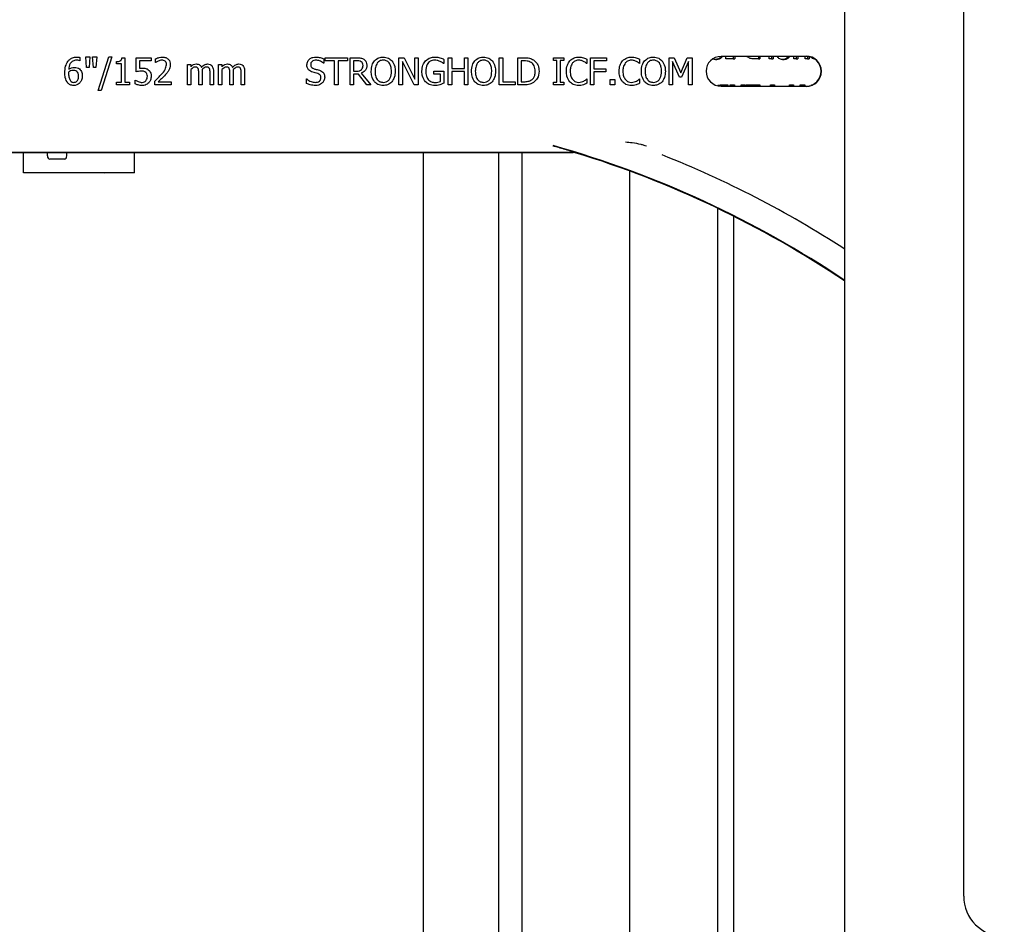
# Model space of a CAD drawing. Units: inches. Extents: x 0 to 176, y 0 to 136.
# Drawn here: x 123 to 127, y 40 to 45 of the extents above; entities that cross this region are included whole.
import ezdxf

# ---------------------------------------------------------------- set-up
doc = ezdxf.new("R2010")
doc.units = ezdxf.units.IN
doc.header["$LTSCALE"] = 16
doc.header["$MEASUREMENT"] = 0

msp = doc.modelspace()

# ---------------------------------------------------------------- linework, layer by layer
at = {"color": 7, "linetype": 'Continuous', "lineweight": 25}
for p, q in [((126.6213, 32.3519), (126.6213, 48.3519)), ((127.1713, 40.5394), (127.1713, 47.9769)), ((123.0865, 44.4159), (123.0865, 44.4002)), ((123.1134, 44.4192), (123.1324, 44.4192)), ((123.1171, 44.3701), (123.1134, 44.4192)), ((123.1324, 44.4192), (123.1287, 44.3701)), ((123.145, 44.4192), (123.164, 44.4192)), ((123.1488, 44.3701), (123.145, 44.4192)), ((123.164, 44.4192), (123.1603, 44.3701)), ((123.1704, 44.2625), (123.2196, 44.4192)), ((123.2337, 44.4192), (123.1844, 44.2625)), ((123.2196, 44.4192), (123.2337, 44.4192)), ((123.281, 44.4144), (123.2938, 44.4144)), ((123.2938, 44.4144), (123.2938, 44.3021)), ((123.346, 44.3496), (123.346, 44.4144)), ((123.346, 44.4144), (123.4156, 44.4144)), ((123.4156, 44.4144), (123.4156, 44.4002)), ((124.2194, 44.4144), (124.3238, 44.4144)), ((124.2194, 44.4002), (124.2194, 44.4144)), ((124.3238, 44.4144), (124.3238, 44.4002)), ((124.3349, 44.2894), (124.3349, 44.4144)), ((124.3349, 44.4144), (124.3669, 44.4144)), ((124.5612, 44.2894), (124.5612, 44.4144)), ((124.5612, 44.4144), (124.5849, 44.4144)), ((124.5849, 44.4144), (124.634, 44.3155)), ((124.634, 44.3155), (124.634, 44.4144)), ((124.634, 44.4144), (124.6498, 44.4144)), ((124.6498, 44.4144), (124.6498, 44.2894)), ((124.789, 44.2894), (124.789, 44.4144)), ((124.789, 44.4144), (124.8049, 44.4144)), ((124.8049, 44.4144), (124.8049, 44.3654)), ((124.8634, 44.3654), (124.8634, 44.4144)), ((124.8634, 44.4144), (124.8792, 44.4144)), ((124.8792, 44.4144), (124.8792, 44.2894)), ((125.0248, 44.2894), (125.0248, 44.4144)), ((125.0248, 44.4144), (125.0406, 44.4144)), ((125.0406, 44.4144), (125.0406, 44.3037)), ((125.1102, 44.2894), (125.1102, 44.4144)), ((125.1102, 44.4144), (125.1386, 44.4144)), ((125.2748, 44.4018), (125.2748, 44.4144)), ((125.2748, 44.4144), (125.3223, 44.4144)), ((125.3223, 44.4144), (125.3223, 44.4018)), ((125.4457, 44.2894), (125.4457, 44.4144)), ((125.4457, 44.4144), (125.52, 44.4144)), ((125.52, 44.4144), (125.52, 44.4002)), ((125.8096, 44.2894), (125.8096, 44.4144)), ((125.8096, 44.4144), (125.8325, 44.4144)), ((125.8325, 44.4144), (125.8635, 44.3451)), ((125.8635, 44.3451), (125.8934, 44.4144)), ((125.8934, 44.4144), (125.9156, 44.4144)), ((125.9156, 44.4144), (125.9156, 44.2894)), ((126.4432, 44.4208), (126.0495, 44.4208)), ((126.0724, 44.4095), (126.0724, 44.4208)), ((126.106, 44.4208), (126.106, 44.4095)), ((126.113, 44.4208), (126.113, 44.4095)), ((126.2223, 44.4208), (126.2223, 44.4095)), ((126.2294, 44.4208), (126.2294, 44.4095)), ((126.2716, 44.4095), (126.2716, 44.4208)), ((126.2827, 44.4208), (126.2827, 44.4095)), ((126.2898, 44.4208), (126.2898, 44.4095)), ((126.3857, 44.4095), (126.3857, 44.4208)), ((126.3969, 44.4208), (126.3969, 44.4095)), ((126.4039, 44.4208), (126.4039, 44.4095)), ((126.4383, 44.4095), (126.4383, 44.4208)), ((126.4495, 44.4205), (126.4495, 44.4095)), ((126.4565, 44.4195), (126.4565, 44.4095)), ((126.464, 44.4168), (126.464, 44.4176)), ((123.0865, 44.4002), (123.0858, 44.4002)), ((123.1287, 44.3701), (123.1171, 44.3701)), ((123.1603, 44.3701), (123.1488, 44.3701)), ((123.2558, 44.3859), (123.2558, 44.397)), ((123.278, 44.3859), (123.2558, 44.3859)), ((123.278, 44.3021), (123.278, 44.3859)), ((123.4156, 44.4002), (123.3618, 44.4002)), ((123.3618, 44.4002), (123.3618, 44.3663)), ((123.4362, 44.3923), (123.4362, 44.41)), ((123.4371, 44.3923), (123.4362, 44.3923)), ((123.5833, 44.2894), (123.5833, 44.3828)), ((123.5833, 44.3828), (123.5992, 44.3828)), ((123.5992, 44.3828), (123.5992, 44.373)), ((123.7273, 44.3828), (123.7431, 44.3828)), ((123.7273, 44.2894), (123.7273, 44.3828)), ((123.7431, 44.3828), (123.7431, 44.373)), ((124.2131, 44.3891), (124.2119, 44.3891)), ((124.2131, 44.4094), (124.2131, 44.3891)), ((124.2637, 44.4002), (124.2194, 44.4002)), ((124.2637, 44.2894), (124.2637, 44.4002)), ((124.3238, 44.4002), (124.2795, 44.4002)), ((124.2795, 44.4002), (124.2795, 44.2894)), ((124.3672, 44.4002), (124.3507, 44.4002)), ((124.3507, 44.4002), (124.3507, 44.3527)), ((124.6309, 44.2894), (124.577, 44.3972)), ((124.577, 44.3972), (124.577, 44.2894)), ((124.7685, 44.3875), (124.767, 44.3875)), ((124.7685, 44.4071), (124.7685, 44.3875)), ((125.1388, 44.4002), (125.1261, 44.4002)), ((125.1261, 44.4002), (125.1261, 44.3037)), ((125.2906, 44.4018), (125.2748, 44.4018)), ((125.2906, 44.3021), (125.2906, 44.4018)), ((125.3223, 44.4018), (125.3064, 44.4018)), ((125.3064, 44.4018), (125.3064, 44.3021)), ((125.4299, 44.3875), (125.4285, 44.3875)), ((125.4299, 44.4072), (125.4299, 44.3875)), ((125.52, 44.4002), (125.4615, 44.4002)), ((125.4615, 44.4002), (125.4615, 44.3638)), ((125.6735, 44.3875), (125.6722, 44.3875)), ((125.6735, 44.4072), (125.6735, 44.3875)), ((125.8575, 44.3242), (125.8254, 44.3972)), ((125.8254, 44.3972), (125.8254, 44.2894)), ((125.8998, 44.3972), (125.8675, 44.3242)), ((125.8998, 44.2894), (125.8998, 44.3972)), ((126.0236, 44.4063), (126.0307, 44.4063)), ((126.106, 44.4095), (126.0724, 44.4095)), ((126.106, 44.4095), (126.113, 44.4095)), ((126.2223, 44.4095), (126.2023, 44.4095)), ((126.2223, 44.4095), (126.2294, 44.4095)), ((126.2827, 44.4095), (126.2716, 44.4095)), ((126.2827, 44.4095), (126.2898, 44.4095)), ((126.3342, 44.4063), (126.3413, 44.4063)), ((126.3969, 44.4095), (126.3857, 44.4095)), ((126.3969, 44.4095), (126.4039, 44.4095)), ((126.4495, 44.4095), (126.4383, 44.4095)), ((126.4495, 44.4095), (126.4565, 44.4095)), ((126.4799, 44.4087), (126.4766, 44.4097)), ((123.5992, 44.3597), (123.5992, 44.2894)), ((123.6356, 44.2894), (123.6356, 44.3443)), ((123.6514, 44.3514), (123.6514, 44.2894)), ((123.6878, 44.2894), (123.6878, 44.3443)), ((123.7036, 44.3512), (123.7036, 44.2894)), ((123.7431, 44.3597), (123.7431, 44.2894)), ((123.7795, 44.2894), (123.7795, 44.3443)), ((123.7954, 44.3514), (123.7954, 44.2894)), ((123.8318, 44.2894), (123.8318, 44.3443)), ((123.8476, 44.3512), (123.8476, 44.2894)), ((124.3507, 44.3527), (124.3654, 44.3527)), ((124.3734, 44.3385), (124.3507, 44.3385)), ((124.3507, 44.3385), (124.3507, 44.2894)), ((124.4128, 44.2894), (124.3734, 44.3385)), ((124.3871, 44.3432), (124.4314, 44.2894)), ((124.7226, 44.3385), (124.7226, 44.3527)), ((124.7226, 44.3527), (124.7685, 44.3527)), ((124.7526, 44.3385), (124.7226, 44.3385)), ((124.7526, 44.3047), (124.7526, 44.3385)), ((124.7685, 44.3527), (124.7685, 44.2972)), ((124.8049, 44.3654), (124.8634, 44.3654)), ((124.8634, 44.3511), (124.8049, 44.3511)), ((124.8049, 44.3511), (124.8049, 44.2894)), ((124.8634, 44.2894), (124.8634, 44.3511)), ((125.4615, 44.3638), (125.5169, 44.3638)), ((125.5169, 44.3496), (125.4615, 44.3496)), ((125.4615, 44.3496), (125.4615, 44.2894)), ((125.5169, 44.3638), (125.5169, 44.3496)), ((125.8675, 44.3242), (125.8575, 44.3242)), ((123.2558, 44.2894), (123.2558, 44.3021)), ((123.2558, 44.3021), (123.278, 44.3021)), ((123.3159, 44.2894), (123.2558, 44.2894)), ((123.2938, 44.3021), (123.3159, 44.3021)), ((123.3159, 44.3021), (123.3159, 44.2894)), ((123.3412, 44.2935), (123.3412, 44.3116)), ((123.3412, 44.3116), (123.3424, 44.3116)), ((123.433, 44.2894), (123.433, 44.3068)), ((123.509, 44.2894), (123.433, 44.2894)), ((123.4486, 44.3037), (123.509, 44.3037)), ((123.509, 44.3037), (123.509, 44.2894)), ((123.5992, 44.2894), (123.5833, 44.2894)), ((123.6514, 44.2894), (123.6356, 44.2894)), ((123.7036, 44.2894), (123.6878, 44.2894)), ((123.7431, 44.2894), (123.7273, 44.2894)), ((123.7954, 44.2894), (123.7795, 44.2894)), ((123.8476, 44.2894), (123.8318, 44.2894)), ((124.134, 44.2959), (124.134, 44.3163)), ((124.134, 44.3163), (124.1351, 44.3163)), ((124.2795, 44.2894), (124.2637, 44.2894)), ((124.3507, 44.2894), (124.3349, 44.2894)), ((124.4314, 44.2894), (124.4128, 44.2894)), ((124.577, 44.2894), (124.5612, 44.2894)), ((124.6498, 44.2894), (124.6309, 44.2894)), ((124.8049, 44.2894), (124.789, 44.2894)), ((124.8792, 44.2894), (124.8634, 44.2894)), ((125.0976, 44.2894), (125.0248, 44.2894)), ((125.0406, 44.3037), (125.0976, 44.3037)), ((125.0976, 44.3037), (125.0976, 44.2894)), ((125.1389, 44.2894), (125.1102, 44.2894)), ((125.1261, 44.3037), (125.1388, 44.3037)), ((125.2748, 44.2894), (125.2748, 44.3021)), ((125.2748, 44.3021), (125.2906, 44.3021)), ((125.3223, 44.2894), (125.2748, 44.2894)), ((125.3064, 44.3021), (125.3223, 44.3021)), ((125.3223, 44.3021), (125.3223, 44.2894)), ((125.4286, 44.3163), (125.4299, 44.3163)), ((125.4299, 44.3163), (125.4299, 44.2968)), ((125.4615, 44.2894), (125.4457, 44.2894)), ((125.5375, 44.3132), (125.558, 44.3132)), ((125.5375, 44.2894), (125.5375, 44.3132)), ((125.558, 44.2894), (125.5375, 44.2894)), ((125.558, 44.3132), (125.558, 44.2894)), ((125.6723, 44.3163), (125.6735, 44.3163)), ((125.6735, 44.3163), (125.6735, 44.2968)), ((125.8254, 44.2894), (125.8096, 44.2894)), ((125.9156, 44.2894), (125.8998, 44.2894)), ((126.0495, 44.283), (126.4432, 44.283)), ((126.0533, 44.2894), (126.0735, 44.2894)), ((126.0735, 44.2894), (126.0735, 44.283)), ((126.0735, 44.2894), (126.0806, 44.2894)), ((126.0806, 44.2894), (126.0806, 44.283)), ((126.0914, 44.2894), (126.1048, 44.2894)), ((126.0914, 44.283), (126.0914, 44.2894)), ((126.1048, 44.2894), (126.107, 44.283)), ((126.1048, 44.2894), (126.1118, 44.2894)), ((126.1118, 44.2894), (126.1141, 44.283)), ((126.1429, 44.283), (126.1429, 44.2894)), ((126.1429, 44.2894), (126.1541, 44.2894)), ((126.1541, 44.2894), (126.1541, 44.283)), ((126.1541, 44.2894), (126.1611, 44.2894)), ((126.1611, 44.2894), (126.1611, 44.283)), ((126.1664, 44.283), (126.1664, 44.2894)), ((126.1664, 44.2894), (126.2223, 44.2894)), ((126.2223, 44.2894), (126.2223, 44.283)), ((126.2223, 44.2894), (126.2294, 44.2894)), ((126.2294, 44.2894), (126.2294, 44.283)), ((126.2783, 44.283), (126.2783, 44.2894)), ((126.2783, 44.2894), (126.2895, 44.2894)), ((126.2895, 44.2894), (126.2895, 44.283)), ((126.2895, 44.2894), (126.2965, 44.2894)), ((126.2965, 44.2894), (126.2965, 44.283)), ((126.3667, 44.283), (126.3667, 44.2894)), ((126.3667, 44.2894), (126.3778, 44.2894)), ((126.3778, 44.2894), (126.3778, 44.283)), ((126.3778, 44.2894), (126.3849, 44.2894)), ((126.3849, 44.2894), (126.3849, 44.283)), ((126.4159, 44.2894), (126.4292, 44.2894)), ((126.4159, 44.283), (126.4159, 44.2894)), ((126.4292, 44.2894), (126.4315, 44.283)), ((126.4292, 44.2894), (126.4363, 44.2894)), ((126.4363, 44.2894), (126.4386, 44.283)), ((126.4674, 44.2874), (126.4674, 44.2894)), ((126.4674, 44.2894), (126.4722, 44.2894)), ((123.1844, 44.2625), (123.1704, 44.2625)), ((121.876, 43.9769), (125.3666, 43.9769)), ((121.8777, 43.9783), (125.3649, 43.9783)), ((122.8258, 43.8832), (122.8258, 43.9769)), ((122.936, 43.9612), (122.936, 43.9769)), ((123.0259, 43.9612), (123.0262, 43.9769)), ((123.3388, 43.8832), (123.3388, 43.9769)), ((124.6745, 36.7269), (124.6745, 43.9769)), ((125.0233, 36.7269), (125.0233, 43.9769)), ((125.1283, 43.9769), (125.1283, 36.7269)), ((125.3649, 43.9783), (125.3666, 43.9783)), ((123.0147, 43.9457), (122.9468, 43.9457)), ((123.3388, 43.8832), (122.8258, 43.8832)), ((125.6284, 36.8137), (125.6284, 43.8902)), ((126.0349, 36.9861), (126.0349, 43.7178)), ((126.1071, 43.6823), (126.1071, 37.0216))]:
    msp.add_line(p, q, dxfattribs=at)
at = {"color": 7, "linetype": 'Continuous', "lineweight": 25, "flags": 128}
msp.add_lwpolyline([(123.2015, 43.8832), (123.2045, 43.8835), (123.2067, 43.8841)], dxfattribs=at)
at = {"color": 7, "linetype": 'Continuous', "lineweight": 25}
for centre, radius, start, end in [((126.0495, 44.3519), 0.0689, 90, 270), ((126.4432, 44.3519), 0.0701, 270, 90), ((126.4432, 44.3519), 0.0689, 270, 90), ((123.9963, 39.4769), 4.708, 56.1125, 74.2512), ((125.3666, 43.9457), 0.0326, 72.9521, 90), ((125.3666, 43.9457), 0.0313, 72.9521, 90), ((123.9963, 39.4769), 4.7054, 56.0913, 72.9521), ((123.9963, 39.4769), 4.8289, 57.0707, 68.3499), ((127.3588, 40.5394), 0.1875, 180, 270)]:
    msp.add_arc(centre, radius, start, end, dxfattribs=at)
for centre, start_param, end_param in [((122.947, 43.9613), 1.596966, 3.159035), ((123.0149, 43.9613), 3.159035, 4.721105)]:
    msp.add_ellipse(centre, major_axis=(0.0004, 0.0156), ratio=0.706891, start_param=start_param, end_param=end_param, dxfattribs=at)
for points, knots in [([(123.0304, 44.3972), (123.0334, 44.4007), (123.0392, 44.4077), (123.0536, 44.4159), (123.0653, 44.417), (123.0724, 44.4176)], [0, 0, 0, 0, 0.280354, 0.560757, 1, 1, 1, 1]), ([(123.0724, 44.4176), (123.0751, 44.4176), (123.0799, 44.4175), (123.0845, 44.4164), (123.0865, 44.4159)], [0, 0, 0, 0, 0.560263, 1, 1, 1, 1]), ([(123.2558, 44.397), (123.2618, 44.3972), (123.2693, 44.3973), (123.2767, 44.4022), (123.28, 44.4071), (123.2806, 44.4115), (123.281, 44.4144)], [0, 0, 0, 0, 0.499323, 0.624531, 0.749834, 1, 1, 1, 1]), ([(123.4362, 44.41), (123.4419, 44.4123), (123.452, 44.4164), (123.4629, 44.4172), (123.4677, 44.4176)], [0, 0, 0, 0, 0.560032, 1, 1, 1, 1]), ([(123.4677, 44.4176), (123.473, 44.4172), (123.4837, 44.4165), (123.4965, 44.4078), (123.5034, 44.3955), (123.5039, 44.3872), (123.5042, 44.383)], [0, 0, 0, 0, 0.280476, 0.559363, 0.779343, 1, 1, 1, 1]), ([(124.1356, 44.3813), (124.1363, 44.3871), (124.1379, 44.3986), (124.1497, 44.4104), (124.1632, 44.4168), (124.1722, 44.4173), (124.1767, 44.4176)], [0, 0, 0, 0, 0.279001, 0.558525, 0.779066, 1, 1, 1, 1]), ([(124.1767, 44.4176), (124.1838, 44.4172), (124.1964, 44.4165), (124.208, 44.4116), (124.2131, 44.4094)], [0, 0, 0, 0, 0.5598526, 1, 1, 1, 1]), ([(124.3669, 44.4144), (124.3731, 44.4145), (124.3842, 44.4147), (124.394, 44.4099), (124.3984, 44.4077)], [0, 0, 0, 0, 0.561409, 1, 1, 1, 1]), ([(124.4481, 44.4005), (124.4546, 44.4061), (124.4663, 44.4161), (124.4816, 44.4171), (124.4884, 44.4176)], [0, 0, 0, 0, 0.558281, 1, 1, 1, 1]), ([(124.4884, 44.4176), (124.497, 44.4168), (124.5124, 44.4153), (124.5237, 44.405), (124.5287, 44.4005)], [0, 0, 0, 0, 0.559643, 1, 1, 1, 1]), ([(124.6837, 44.4003), (124.6909, 44.4059), (124.7038, 44.4161), (124.7201, 44.4171), (124.7273, 44.4176)], [0, 0, 0, 0, 0.558384, 1, 1, 1, 1]), ([(124.7273, 44.4176), (124.7317, 44.4174), (124.7396, 44.4171), (124.7472, 44.4151), (124.7506, 44.4142)], [0, 0, 0, 0, 0.559888, 1, 1, 1, 1]), ([(124.9117, 44.4005), (124.9182, 44.4061), (124.9299, 44.4161), (124.9452, 44.4171), (124.952, 44.4176)], [0, 0, 0, 0, 0.558274, 1, 1, 1, 1]), ([(124.952, 44.4176), (124.9606, 44.4168), (124.976, 44.4153), (124.9873, 44.405), (124.9923, 44.4005)], [0, 0, 0, 0, 0.559631, 1, 1, 1, 1]), ([(125.1386, 44.4144), (125.1473, 44.4144), (125.163, 44.4143), (125.177, 44.4075), (125.1831, 44.4045)], [0, 0, 0, 0, 0.560744, 1, 1, 1, 1]), ([(125.3505, 44.4001), (125.3571, 44.4058), (125.369, 44.416), (125.3844, 44.4171), (125.3912, 44.4176)], [0, 0, 0, 0, 0.558531, 1, 1, 1, 1]), ([(125.3912, 44.4176), (125.3954, 44.4174), (125.4028, 44.4171), (125.41, 44.4152), (125.4132, 44.4144)], [0, 0, 0, 0, 0.559894, 1, 1, 1, 1]), ([(125.4132, 44.4144), (125.4164, 44.4132), (125.4221, 44.4112), (125.4275, 44.4084), (125.4299, 44.4072)], [0, 0, 0, 0, 0.559904, 1, 1, 1, 1]), ([(125.5942, 44.4001), (125.6008, 44.4058), (125.6126, 44.416), (125.6281, 44.4171), (125.6349, 44.4176)], [0, 0, 0, 0, 0.558531, 1, 1, 1, 1]), ([(125.6349, 44.4176), (125.6391, 44.4174), (125.6465, 44.4171), (125.6537, 44.4152), (125.6569, 44.4144)], [0, 0, 0, 0, 0.559908, 1, 1, 1, 1]), ([(125.6569, 44.4144), (125.6601, 44.4132), (125.6658, 44.4112), (125.6712, 44.4084), (125.6735, 44.4072)], [0, 0, 0, 0, 0.559917, 1, 1, 1, 1]), ([(125.6965, 44.4005), (125.703, 44.4061), (125.7147, 44.4161), (125.73, 44.4171), (125.7368, 44.4176)], [0, 0, 0, 0, 0.558274, 1, 1, 1, 1]), ([(125.7368, 44.4176), (125.7454, 44.4168), (125.7608, 44.4153), (125.7721, 44.405), (125.7771, 44.4005)], [0, 0, 0, 0, 0.559631, 1, 1, 1, 1]), ([(126.0493, 44.4208), (126.0456, 44.4164), (126.0382, 44.4075), (126.0285, 44.4067), (126.0236, 44.4063)], [0, 0, 0, 0, 0.499793, 1, 1, 1, 1]), ([(126.0564, 44.4208), (126.0527, 44.4164), (126.0453, 44.4075), (126.0356, 44.4067), (126.0307, 44.4063)], [0, 0, 0, 0, 0.500566, 1, 1, 1, 1]), ([(126.2023, 44.4095), (126.1961, 44.4095), (126.185, 44.4096), (126.1752, 44.4164), (126.1708, 44.4194)], [0, 0, 0, 0, 0.5607417, 1, 1, 1, 1]), ([(126.3342, 44.4063), (126.3281, 44.407), (126.3182, 44.4082), (126.3109, 44.4173), (126.3081, 44.4208)], [0, 0, 0, 0, 0.619514, 1, 1, 1, 1]), ([(126.36, 44.4208), (126.3562, 44.4163), (126.3487, 44.4075), (126.339, 44.4067), (126.3342, 44.4063)], [0, 0, 0, 0, 0.506911, 1, 1, 1, 1]), ([(126.3671, 44.4208), (126.3633, 44.4163), (126.3558, 44.4075), (126.3461, 44.4067), (126.3413, 44.4063)], [0, 0, 0, 0, 0.506901, 1, 1, 1, 1]), ([(126.4766, 44.4097), (126.4742, 44.4109), (126.4699, 44.413), (126.4658, 44.4156), (126.464, 44.4168)], [0, 0, 0, 0, 0.559922, 1, 1, 1, 1]), ([(123.0169, 44.3444), (123.0172, 44.3549), (123.0178, 44.3736), (123.0266, 44.39), (123.0304, 44.3972)], [0, 0, 0, 0, 0.5605444, 1, 1, 1, 1]), ([(123.0704, 44.4033), (123.0646, 44.4026), (123.053, 44.4012), (123.038, 44.3851), (123.0359, 44.3703), (123.0346, 44.3612)], [0, 0, 0, 0, 0.279658, 0.559213, 1, 1, 1, 1]), ([(123.0346, 44.3612), (123.039, 44.3641), (123.0469, 44.3691), (123.0562, 44.3698), (123.0603, 44.3701)], [0, 0, 0, 0, 0.559926, 1, 1, 1, 1]), ([(123.0603, 44.3701), (123.0651, 44.3699), (123.0738, 44.3696), (123.081, 44.3647), (123.0842, 44.3626)], [0, 0, 0, 0, 0.559904, 1, 1, 1, 1]), ([(123.0858, 44.4002), (123.083, 44.4012), (123.078, 44.4031), (123.0727, 44.4033), (123.0704, 44.4033)], [0, 0, 0, 0, 0.559463, 1, 1, 1, 1]), ([(123.4488, 44.3993), (123.4465, 44.3982), (123.4424, 44.3961), (123.4387, 44.3935), (123.4371, 44.3923)], [0, 0, 0, 0, 0.5597502, 1, 1, 1, 1]), ([(123.4661, 44.4033), (123.4627, 44.403), (123.4568, 44.4025), (123.4512, 44.4003), (123.4488, 44.3993)], [0, 0, 0, 0, 0.559548, 1, 1, 1, 1]), ([(123.4626, 44.3373), (123.4695, 44.3446), (123.4817, 44.3575), (123.4853, 44.3748), (123.4868, 44.3824)], [0, 0, 0, 0, 0.562618, 1, 1, 1, 1]), ([(123.4809, 44.3983), (123.4784, 44.3999), (123.4738, 44.403), (123.4684, 44.4032), (123.4661, 44.4033)], [0, 0, 0, 0, 0.5586963, 1, 1, 1, 1]), ([(123.4868, 44.3824), (123.4866, 44.3857), (123.4862, 44.3916), (123.4825, 44.3962), (123.4809, 44.3983)], [0, 0, 0, 0, 0.560271, 1, 1, 1, 1]), ([(123.5042, 44.383), (123.5039, 44.378), (123.5034, 44.3692), (123.4995, 44.3613), (123.4978, 44.3578)], [0, 0, 0, 0, 0.559661, 1, 1, 1, 1]), ([(123.5992, 44.373), (123.6032, 44.3769), (123.6103, 44.3839), (123.6201, 44.3853), (123.6244, 44.3859)], [0, 0, 0, 0, 0.561428, 1, 1, 1, 1]), ([(123.6202, 44.3717), (123.6179, 44.3714), (123.6133, 44.3707), (123.6062, 44.3662), (123.6018, 44.3622), (123.5992, 44.3597)], [0, 0, 0, 0, 0.279182, 0.559419, 1, 1, 1, 1]), ([(123.633, 44.3651), (123.6323, 44.3663), (123.6308, 44.3688), (123.6262, 44.3714), (123.6225, 44.3716), (123.6202, 44.3717)], [0, 0, 0, 0, 0.280066, 0.559881, 1, 1, 1, 1]), ([(123.6244, 44.3859), (123.6272, 44.3857), (123.633, 44.3853), (123.6428, 44.3807), (123.6463, 44.3739), (123.6484, 44.3698)], [0, 0, 0, 0, 0.281255, 0.562025, 1, 1, 1, 1]), ([(123.6484, 44.3698), (123.6527, 44.3746), (123.6605, 44.3831), (123.6717, 44.3851), (123.6766, 44.3859)], [0, 0, 0, 0, 0.561977, 1, 1, 1, 1]), ([(123.6724, 44.3717), (123.6701, 44.3714), (123.6654, 44.3707), (123.6582, 44.3661), (123.6537, 44.362), (123.6511, 44.3595)], [0, 0, 0, 0, 0.2792675, 0.5594799, 1, 1, 1, 1]), ([(123.6852, 44.3651), (123.6845, 44.3663), (123.683, 44.3688), (123.6784, 44.3714), (123.6747, 44.3716), (123.6724, 44.3717)], [0, 0, 0, 0, 0.280045, 0.559766, 1, 1, 1, 1]), ([(123.6766, 44.3859), (123.6807, 44.3856), (123.6881, 44.3851), (123.6935, 44.3801), (123.6959, 44.378)], [0, 0, 0, 0, 0.560151, 1, 1, 1, 1]), ([(123.6959, 44.378), (123.6986, 44.3733), (123.7034, 44.365), (123.7035, 44.3555), (123.7036, 44.3512)], [0, 0, 0, 0, 0.557875, 1, 1, 1, 1]), ([(123.7431, 44.373), (123.7471, 44.3769), (123.7543, 44.3839), (123.7641, 44.3853), (123.7683, 44.3859)], [0, 0, 0, 0, 0.561428, 1, 1, 1, 1]), ([(123.7642, 44.3717), (123.7619, 44.3714), (123.7573, 44.3707), (123.7502, 44.3662), (123.7458, 44.3622), (123.7431, 44.3597)], [0, 0, 0, 0, 0.279182, 0.559419, 1, 1, 1, 1]), ([(123.777, 44.3651), (123.7763, 44.3663), (123.7748, 44.3688), (123.7702, 44.3714), (123.7665, 44.3716), (123.7642, 44.3717)], [0, 0, 0, 0, 0.2800675, 0.5599167, 1, 1, 1, 1]), ([(123.7683, 44.3859), (123.7712, 44.3857), (123.777, 44.3853), (123.7867, 44.3807), (123.7903, 44.3739), (123.7924, 44.3698)], [0, 0, 0, 0, 0.281255, 0.562025, 1, 1, 1, 1]), ([(123.7924, 44.3698), (123.7967, 44.3746), (123.8044, 44.3831), (123.8156, 44.3851), (123.8206, 44.3859)], [0, 0, 0, 0, 0.561977, 1, 1, 1, 1]), ([(123.8164, 44.3717), (123.8141, 44.3714), (123.8094, 44.3707), (123.8021, 44.3661), (123.7977, 44.362), (123.795, 44.3595)], [0, 0, 0, 0, 0.279245, 0.559479, 1, 1, 1, 1]), ([(123.8292, 44.3651), (123.8285, 44.3663), (123.827, 44.3688), (123.8224, 44.3714), (123.8187, 44.3716), (123.8164, 44.3717)], [0, 0, 0, 0, 0.280034, 0.559745, 1, 1, 1, 1]), ([(123.8206, 44.3859), (123.8247, 44.3856), (123.832, 44.3851), (123.8375, 44.3801), (123.8398, 44.378)], [0, 0, 0, 0, 0.560151, 1, 1, 1, 1]), ([(123.8398, 44.378), (123.8425, 44.3733), (123.8474, 44.365), (123.8475, 44.3555), (123.8476, 44.3512)], [0, 0, 0, 0, 0.557876, 1, 1, 1, 1]), ([(124.1435, 44.3584), (124.1409, 44.3623), (124.1361, 44.3693), (124.1357, 44.3776), (124.1356, 44.3813)], [0, 0, 0, 0, 0.558649, 1, 1, 1, 1]), ([(124.1781, 44.4033), (124.1747, 44.4031), (124.1679, 44.4027), (124.1594, 44.3982), (124.1538, 44.3913), (124.1532, 44.3859), (124.153, 44.3833)], [0, 0, 0, 0, 0.280766, 0.5604881, 0.7801394, 1, 1, 1, 1]), ([(124.153, 44.3833), (124.1531, 44.3807), (124.1534, 44.3756), (124.1584, 44.3673), (124.1647, 44.3648), (124.1685, 44.3633)], [0, 0, 0, 0, 0.281171, 0.560958, 1, 1, 1, 1]), ([(124.2119, 44.3891), (124.2063, 44.3935), (124.1962, 44.4014), (124.1836, 44.4028), (124.1781, 44.4033)], [0, 0, 0, 0, 0.55991, 1, 1, 1, 1]), ([(124.3871, 44.3959), (124.3836, 44.3974), (124.3772, 44.4002), (124.3703, 44.4002), (124.3672, 44.4002)], [0, 0, 0, 0, 0.558085, 1, 1, 1, 1]), ([(124.395, 44.3791), (124.3947, 44.3829), (124.3942, 44.3895), (124.3893, 44.3939), (124.3871, 44.3959)], [0, 0, 0, 0, 0.5604205, 1, 1, 1, 1]), ([(124.4125, 44.3802), (124.4121, 44.3757), (124.4115, 44.3668), (124.4037, 44.3521), (124.3934, 44.3465), (124.3871, 44.3432)], [0, 0, 0, 0, 0.28113, 0.561473, 1, 1, 1, 1]), ([(124.388, 44.3592), (124.3904, 44.3626), (124.3947, 44.3686), (124.3949, 44.3759), (124.395, 44.3791)], [0, 0, 0, 0, 0.557684, 1, 1, 1, 1]), ([(124.3984, 44.4077), (124.4008, 44.4059), (124.4056, 44.4022), (124.4115, 44.3928), (124.4121, 44.385), (124.4125, 44.3802)], [0, 0, 0, 0, 0.28041, 0.560728, 1, 1, 1, 1]), ([(124.433, 44.3519), (124.4335, 44.3617), (124.4343, 44.3793), (124.4439, 44.394), (124.4481, 44.4005)], [0, 0, 0, 0, 0.560365, 1, 1, 1, 1]), ([(124.4607, 44.3902), (124.4572, 44.3835), (124.4509, 44.3714), (124.4506, 44.3579), (124.4504, 44.3519)], [0, 0, 0, 0, 0.558321, 1, 1, 1, 1]), ([(124.4885, 44.4033), (124.4823, 44.4028), (124.4714, 44.4017), (124.4639, 44.3938), (124.4607, 44.3902)], [0, 0, 0, 0, 0.559223, 1, 1, 1, 1]), ([(124.5161, 44.3902), (124.5118, 44.3945), (124.504, 44.4022), (124.4932, 44.403), (124.4885, 44.4033)], [0, 0, 0, 0, 0.558194, 1, 1, 1, 1]), ([(124.5264, 44.3519), (124.5261, 44.3595), (124.5256, 44.3732), (124.519, 44.385), (124.5161, 44.3902)], [0, 0, 0, 0, 0.560698, 1, 1, 1, 1]), ([(124.5287, 44.4005), (124.5338, 44.3921), (124.5429, 44.3771), (124.5435, 44.3596), (124.5438, 44.3519)], [0, 0, 0, 0, 0.558319, 1, 1, 1, 1]), ([(124.6672, 44.3521), (124.6678, 44.362), (124.6689, 44.3797), (124.6792, 44.394), (124.6837, 44.4003)], [0, 0, 0, 0, 0.560185, 1, 1, 1, 1]), ([(124.7252, 44.4033), (124.7184, 44.4024), (124.7047, 44.4005), (124.6874, 44.381), (124.6857, 44.3634), (124.6846, 44.3526)], [0, 0, 0, 0, 0.27975, 0.559991, 1, 1, 1, 1]), ([(124.7511, 44.3977), (124.7464, 44.3995), (124.7381, 44.4028), (124.7292, 44.4032), (124.7252, 44.4033)], [0, 0, 0, 0, 0.559794, 1, 1, 1, 1]), ([(124.7506, 44.4142), (124.754, 44.4131), (124.7601, 44.411), (124.7659, 44.4083), (124.7685, 44.4071)], [0, 0, 0, 0, 0.559907, 1, 1, 1, 1]), ([(124.767, 44.3875), (124.7643, 44.3898), (124.7594, 44.3938), (124.7536, 44.3965), (124.7511, 44.3977)], [0, 0, 0, 0, 0.5599326, 1, 1, 1, 1]), ([(124.8966, 44.3519), (124.8971, 44.3617), (124.8979, 44.3793), (124.9075, 44.394), (124.9117, 44.4005)], [0, 0, 0, 0, 0.560365, 1, 1, 1, 1]), ([(124.9243, 44.3902), (124.9208, 44.3835), (124.9145, 44.3714), (124.9142, 44.3579), (124.914, 44.3519)], [0, 0, 0, 0, 0.558322, 1, 1, 1, 1]), ([(124.9521, 44.4033), (124.9459, 44.4028), (124.935, 44.4017), (124.9275, 44.3938), (124.9243, 44.3902)], [0, 0, 0, 0, 0.559223, 1, 1, 1, 1]), ([(124.9797, 44.3902), (124.9754, 44.3945), (124.9676, 44.4022), (124.9568, 44.403), (124.9521, 44.4033)], [0, 0, 0, 0, 0.558194, 1, 1, 1, 1]), ([(124.99, 44.3519), (124.9897, 44.3595), (124.9893, 44.3732), (124.9826, 44.385), (124.9797, 44.3902)], [0, 0, 0, 0, 0.560698, 1, 1, 1, 1]), ([(124.9923, 44.4005), (124.9974, 44.3921), (125.0065, 44.3771), (125.0071, 44.3596), (125.0074, 44.3519)], [0, 0, 0, 0, 0.558317, 1, 1, 1, 1]), ([(125.1719, 44.3926), (125.166, 44.3953), (125.1554, 44.4001), (125.1439, 44.4001), (125.1388, 44.4002)], [0, 0, 0, 0, 0.558724, 1, 1, 1, 1]), ([(125.1909, 44.352), (125.1902, 44.3609), (125.1892, 44.3733), (125.1803, 44.3866), (125.1747, 44.3906), (125.1719, 44.3926)], [0, 0, 0, 0, 0.558547, 0.779286, 1, 1, 1, 1]), ([(125.1831, 44.4045), (125.1875, 44.4009), (125.1964, 44.3938), (125.2065, 44.3755), (125.2077, 44.3608), (125.2083, 44.3518)], [0, 0, 0, 0, 0.2800869, 0.5603262, 1, 1, 1, 1]), ([(125.3349, 44.3518), (125.3354, 44.3617), (125.3363, 44.3793), (125.3462, 44.3938), (125.3505, 44.4001)], [0, 0, 0, 0, 0.560273, 1, 1, 1, 1]), ([(125.3635, 44.3902), (125.3597, 44.3835), (125.353, 44.3715), (125.3525, 44.3578), (125.3523, 44.3517)], [0, 0, 0, 0, 0.558374, 1, 1, 1, 1]), ([(125.3911, 44.4033), (125.3851, 44.4026), (125.3744, 44.4012), (125.3668, 44.3935), (125.3635, 44.3902)], [0, 0, 0, 0, 0.558958, 1, 1, 1, 1]), ([(125.4145, 44.3976), (125.4103, 44.3995), (125.4028, 44.4029), (125.3947, 44.4032), (125.3911, 44.4033)], [0, 0, 0, 0, 0.5599125, 1, 1, 1, 1]), ([(125.4285, 44.3875), (125.4261, 44.3897), (125.4217, 44.3934), (125.4167, 44.3963), (125.4145, 44.3976)], [0, 0, 0, 0, 0.5600559, 1, 1, 1, 1]), ([(125.5786, 44.3518), (125.5791, 44.3617), (125.5799, 44.3793), (125.5899, 44.3938), (125.5942, 44.4001)], [0, 0, 0, 0, 0.560273, 1, 1, 1, 1]), ([(125.6071, 44.3902), (125.6034, 44.3835), (125.5966, 44.3715), (125.5962, 44.3578), (125.596, 44.3517)], [0, 0, 0, 0, 0.558371, 1, 1, 1, 1]), ([(125.6348, 44.4033), (125.6288, 44.4026), (125.618, 44.4012), (125.6105, 44.3935), (125.6071, 44.3902)], [0, 0, 0, 0, 0.55895, 1, 1, 1, 1]), ([(125.6582, 44.3976), (125.654, 44.3995), (125.6465, 44.4029), (125.6384, 44.4032), (125.6348, 44.4033)], [0, 0, 0, 0, 0.5599125, 1, 1, 1, 1]), ([(125.6722, 44.3875), (125.6697, 44.3897), (125.6654, 44.3934), (125.6604, 44.3963), (125.6582, 44.3976)], [0, 0, 0, 0, 0.5600559, 1, 1, 1, 1]), ([(125.6814, 44.3519), (125.6819, 44.3617), (125.6827, 44.3793), (125.6923, 44.394), (125.6965, 44.4005)], [0, 0, 0, 0, 0.560365, 1, 1, 1, 1]), ([(125.7091, 44.3902), (125.7056, 44.3835), (125.6993, 44.3714), (125.699, 44.3579), (125.6988, 44.3519)], [0, 0, 0, 0, 0.558322, 1, 1, 1, 1]), ([(125.7369, 44.4033), (125.7307, 44.4028), (125.7198, 44.4017), (125.7124, 44.3938), (125.7091, 44.3902)], [0, 0, 0, 0, 0.559223, 1, 1, 1, 1]), ([(125.7646, 44.3902), (125.7602, 44.3945), (125.7524, 44.4022), (125.7416, 44.403), (125.7369, 44.4033)], [0, 0, 0, 0, 0.558194, 1, 1, 1, 1]), ([(125.7748, 44.3519), (125.7745, 44.3595), (125.7741, 44.3732), (125.7675, 44.385), (125.7646, 44.3902)], [0, 0, 0, 0, 0.560698, 1, 1, 1, 1]), ([(125.7771, 44.4005), (125.7822, 44.3921), (125.7913, 44.3771), (125.7919, 44.3596), (125.7922, 44.3519)], [0, 0, 0, 0, 0.558317, 1, 1, 1, 1]), ([(126.0236, 44.4063), (126.0207, 44.4064), (126.0168, 44.4066), (126.0131, 44.4079), (126.0122, 44.4082)], [0, 0, 0, 0, 0.76207, 1, 1, 1, 1]), ([(123.0306, 44.2977), (123.0258, 44.3058), (123.0172, 44.3202), (123.017, 44.337), (123.0169, 44.3444)], [0, 0, 0, 0, 0.557543, 1, 1, 1, 1]), ([(123.0346, 44.349), (123.0345, 44.3475), (123.0343, 44.3448), (123.0343, 44.3422), (123.0343, 44.341)], [0, 0, 0, 0, 0.559965, 1, 1, 1, 1]), ([(123.0343, 44.341), (123.0343, 44.3343), (123.0345, 44.3224), (123.0404, 44.3122), (123.0429, 44.3077)], [0, 0, 0, 0, 0.5613133, 1, 1, 1, 1]), ([(123.0563, 44.3559), (123.052, 44.3554), (123.0443, 44.3546), (123.0376, 44.3507), (123.0346, 44.349)], [0, 0, 0, 0, 0.559098, 1, 1, 1, 1]), ([(123.0718, 44.3515), (123.0692, 44.353), (123.0643, 44.3558), (123.0588, 44.3558), (123.0563, 44.3559)], [0, 0, 0, 0, 0.557203, 1, 1, 1, 1]), ([(123.0582, 44.3005), (123.0608, 44.3007), (123.0659, 44.3012), (123.0726, 44.3055), (123.0793, 44.3146), (123.0798, 44.3233), (123.0802, 44.3295)], [0, 0, 0, 0, 0.187012, 0.373778, 0.560797, 1, 1, 1, 1]), ([(123.0802, 44.3295), (123.08, 44.3342), (123.0798, 44.3426), (123.0743, 44.3488), (123.0718, 44.3515)], [0, 0, 0, 0, 0.561108, 1, 1, 1, 1]), ([(123.0842, 44.3626), (123.0867, 44.3603), (123.0916, 44.3556), (123.0967, 44.3442), (123.0972, 44.3355), (123.0976, 44.3301)], [0, 0, 0, 0, 0.279931, 0.560069, 1, 1, 1, 1]), ([(123.0976, 44.3301), (123.097, 44.3235), (123.096, 44.3118), (123.089, 44.3024), (123.0859, 44.2982)], [0, 0, 0, 0, 0.559968, 1, 1, 1, 1]), ([(123.3706, 44.3527), (123.366, 44.3525), (123.3577, 44.352), (123.3496, 44.3503), (123.346, 44.3496)], [0, 0, 0, 0, 0.559834, 1, 1, 1, 1]), ([(123.3618, 44.3663), (123.364, 44.3665), (123.3678, 44.3668), (123.3716, 44.3669), (123.3733, 44.367)], [0, 0, 0, 0, 0.55995, 1, 1, 1, 1]), ([(123.3912, 44.3469), (123.3876, 44.3489), (123.3812, 44.3525), (123.3739, 44.3527), (123.3706, 44.3527)], [0, 0, 0, 0, 0.55714, 1, 1, 1, 1]), ([(123.3733, 44.367), (123.3792, 44.3669), (123.3897, 44.3668), (123.3987, 44.3615), (123.4026, 44.3591)], [0, 0, 0, 0, 0.560817, 1, 1, 1, 1]), ([(123.3982, 44.3287), (123.3981, 44.3326), (123.3978, 44.3395), (123.3932, 44.3446), (123.3912, 44.3469)], [0, 0, 0, 0, 0.560912, 1, 1, 1, 1]), ([(123.3919, 44.3082), (123.394, 44.3118), (123.3979, 44.3181), (123.3981, 44.3255), (123.3982, 44.3287)], [0, 0, 0, 0, 0.558458, 1, 1, 1, 1]), ([(123.4026, 44.3591), (123.405, 44.357), (123.4098, 44.3527), (123.415, 44.3422), (123.4154, 44.3339), (123.4156, 44.3288)], [0, 0, 0, 0, 0.280028, 0.560031, 1, 1, 1, 1]), ([(123.4156, 44.3288), (123.4151, 44.3226), (123.4142, 44.3114), (123.4076, 44.3025), (123.4046, 44.2986)], [0, 0, 0, 0, 0.55981, 1, 1, 1, 1]), ([(123.433, 44.3068), (123.4387, 44.3123), (123.4489, 44.3222), (123.4584, 44.3327), (123.4626, 44.3373)], [0, 0, 0, 0, 0.560014, 1, 1, 1, 1]), ([(123.4813, 44.3363), (123.4754, 44.33), (123.4647, 44.3189), (123.4535, 44.3083), (123.4486, 44.3037)], [0, 0, 0, 0, 0.55996, 1, 1, 1, 1]), ([(123.4978, 44.3578), (123.4951, 44.3536), (123.4901, 44.346), (123.484, 44.3392), (123.4813, 44.3363)], [0, 0, 0, 0, 0.559788, 1, 1, 1, 1]), ([(123.6356, 44.3443), (123.6356, 44.3482), (123.6357, 44.3553), (123.6338, 44.3621), (123.633, 44.3651)], [0, 0, 0, 0, 0.561174, 1, 1, 1, 1]), ([(123.6511, 44.3595), (123.6512, 44.358), (123.6513, 44.3553), (123.6514, 44.3526), (123.6514, 44.3514)], [0, 0, 0, 0, 0.560014, 1, 1, 1, 1]), ([(123.6878, 44.3443), (123.6878, 44.3482), (123.6879, 44.3553), (123.6861, 44.3621), (123.6852, 44.3651)], [0, 0, 0, 0, 0.561174, 1, 1, 1, 1]), ([(123.7795, 44.3443), (123.7796, 44.3482), (123.7797, 44.3553), (123.7778, 44.3621), (123.777, 44.3651)], [0, 0, 0, 0, 0.561174, 1, 1, 1, 1]), ([(123.795, 44.3595), (123.7951, 44.358), (123.7953, 44.3553), (123.7954, 44.3526), (123.7954, 44.3514)], [0, 0, 0, 0, 0.560016, 1, 1, 1, 1]), ([(123.8318, 44.3443), (123.8318, 44.3482), (123.8319, 44.3553), (123.83, 44.3621), (123.8292, 44.3651)], [0, 0, 0, 0, 0.561174, 1, 1, 1, 1]), ([(124.1637, 44.3472), (124.1595, 44.3485), (124.1519, 44.3508), (124.1461, 44.3561), (124.1435, 44.3584)], [0, 0, 0, 0, 0.560347, 1, 1, 1, 1]), ([(124.1858, 44.3414), (124.1817, 44.3425), (124.1743, 44.3445), (124.167, 44.3464), (124.1637, 44.3472)], [0, 0, 0, 0, 0.559964, 1, 1, 1, 1]), ([(124.1685, 44.3633), (124.1732, 44.3621), (124.1815, 44.36), (124.1899, 44.3577), (124.1935, 44.3566)], [0, 0, 0, 0, 0.56003, 1, 1, 1, 1]), ([(124.2004, 44.3219), (124.2003, 44.3243), (124.2, 44.3293), (124.1955, 44.3374), (124.1895, 44.3399), (124.1858, 44.3414)], [0, 0, 0, 0, 0.2813246, 0.5615101, 1, 1, 1, 1]), ([(124.1935, 44.3566), (124.1974, 44.3552), (124.205, 44.3523), (124.2132, 44.344), (124.2173, 44.3342), (124.2176, 44.3279), (124.2178, 44.3247)], [0, 0, 0, 0, 0.280385, 0.559444, 0.779528, 1, 1, 1, 1]), ([(124.2178, 44.3247), (124.2172, 44.319), (124.216, 44.3089), (124.2095, 44.3012), (124.2067, 44.2978)], [0, 0, 0, 0, 0.559613, 1, 1, 1, 1]), ([(124.3654, 44.3527), (124.37, 44.3527), (124.3782, 44.3527), (124.385, 44.3572), (124.388, 44.3592)], [0, 0, 0, 0, 0.562358, 1, 1, 1, 1]), ([(124.448, 44.3034), (124.4429, 44.3118), (124.4339, 44.3268), (124.4333, 44.3442), (124.433, 44.3519)], [0, 0, 0, 0, 0.55824, 1, 1, 1, 1]), ([(124.4504, 44.3519), (124.4507, 44.3451), (124.4513, 44.3317), (124.4588, 44.314), (124.4725, 44.3022), (124.4831, 44.3011), (124.4885, 44.3005)], [0, 0, 0, 0, 0.2812124, 0.5608506, 0.7803345, 1, 1, 1, 1]), ([(124.4885, 44.3005), (124.493, 44.3009), (124.502, 44.3017), (124.5135, 44.3095), (124.5247, 44.3258), (124.5257, 44.3411), (124.5264, 44.3519)], [0, 0, 0, 0, 0.186927, 0.373577, 0.560623, 1, 1, 1, 1]), ([(124.5438, 44.3519), (124.5433, 44.342), (124.5424, 44.3245), (124.5329, 44.3099), (124.5287, 44.3034)], [0, 0, 0, 0, 0.56058, 1, 1, 1, 1]), ([(124.6835, 44.3027), (124.678, 44.3112), (124.6681, 44.3263), (124.6675, 44.3442), (124.6672, 44.3521)], [0, 0, 0, 0, 0.557971, 1, 1, 1, 1]), ([(124.6846, 44.3526), (124.6849, 44.3448), (124.6855, 44.3309), (124.6929, 44.3192), (124.6961, 44.314)], [0, 0, 0, 0, 0.560603, 1, 1, 1, 1]), ([(124.9116, 44.3034), (124.9065, 44.3118), (124.8975, 44.3268), (124.8969, 44.3442), (124.8966, 44.3519)], [0, 0, 0, 0, 0.55824, 1, 1, 1, 1]), ([(124.914, 44.3519), (124.9143, 44.3451), (124.9149, 44.3317), (124.9224, 44.314), (124.9361, 44.3022), (124.9467, 44.3011), (124.9521, 44.3005)], [0, 0, 0, 0, 0.281212, 0.560851, 0.780342, 1, 1, 1, 1]), ([(124.9521, 44.3005), (124.9566, 44.3009), (124.9656, 44.3017), (124.9771, 44.3095), (124.9883, 44.3258), (124.9893, 44.3411), (124.99, 44.3519)], [0, 0, 0, 0, 0.186927, 0.373576, 0.560626, 1, 1, 1, 1]), ([(125.0074, 44.3519), (125.0069, 44.342), (125.006, 44.3245), (124.9965, 44.3099), (124.9923, 44.3034)], [0, 0, 0, 0, 0.5605832, 1, 1, 1, 1]), ([(125.1735, 44.312), (125.1768, 44.3147), (125.1834, 44.3202), (125.1899, 44.3344), (125.1906, 44.3453), (125.1909, 44.352)], [0, 0, 0, 0, 0.279899, 0.559913, 1, 1, 1, 1]), ([(125.2083, 44.3518), (125.2071, 44.3402), (125.2048, 44.3195), (125.1896, 44.3055), (125.1829, 44.2994)], [0, 0, 0, 0, 0.559927, 1, 1, 1, 1]), ([(125.3506, 44.3028), (125.3453, 44.3112), (125.3358, 44.3263), (125.3352, 44.344), (125.3349, 44.3518)], [0, 0, 0, 0, 0.558171, 1, 1, 1, 1]), ([(125.3523, 44.3517), (125.3527, 44.3439), (125.3532, 44.33), (125.3606, 44.3184), (125.3639, 44.3132)], [0, 0, 0, 0, 0.560336, 1, 1, 1, 1]), ([(125.5943, 44.3028), (125.589, 44.3112), (125.5795, 44.3263), (125.5789, 44.344), (125.5786, 44.3518)], [0, 0, 0, 0, 0.558171, 1, 1, 1, 1]), ([(125.596, 44.3517), (125.5963, 44.3439), (125.5969, 44.33), (125.6043, 44.3184), (125.6076, 44.3132)], [0, 0, 0, 0, 0.560336, 1, 1, 1, 1]), ([(125.6964, 44.3034), (125.6913, 44.3118), (125.6823, 44.3268), (125.6817, 44.3442), (125.6814, 44.3519)], [0, 0, 0, 0, 0.55824, 1, 1, 1, 1]), ([(125.6988, 44.3519), (125.6991, 44.3451), (125.6997, 44.3317), (125.7072, 44.314), (125.7209, 44.3022), (125.7315, 44.3011), (125.7369, 44.3005)], [0, 0, 0, 0, 0.281212, 0.560851, 0.780342, 1, 1, 1, 1]), ([(125.7369, 44.3005), (125.7414, 44.3009), (125.7504, 44.3017), (125.7619, 44.3095), (125.7732, 44.3258), (125.7741, 44.3411), (125.7748, 44.3519)], [0, 0, 0, 0, 0.186927, 0.373576, 0.560626, 1, 1, 1, 1]), ([(125.7922, 44.3519), (125.7917, 44.342), (125.7909, 44.3245), (125.7813, 44.3099), (125.7771, 44.3034)], [0, 0, 0, 0, 0.5605832, 1, 1, 1, 1]), ([(123.0581, 44.2863), (123.0522, 44.2868), (123.0418, 44.2878), (123.034, 44.2947), (123.0306, 44.2977)], [0, 0, 0, 0, 0.559436, 1, 1, 1, 1]), ([(123.0429, 44.3077), (123.0454, 44.3054), (123.0497, 44.3012), (123.0556, 44.3007), (123.0582, 44.3005)], [0, 0, 0, 0, 0.55919, 1, 1, 1, 1]), ([(123.0859, 44.2982), (123.0814, 44.2944), (123.0732, 44.2875), (123.0627, 44.2866), (123.0581, 44.2863)], [0, 0, 0, 0, 0.559054, 1, 1, 1, 1]), ([(123.374, 44.2863), (123.3676, 44.2866), (123.3563, 44.2873), (123.3458, 44.2916), (123.3412, 44.2935)], [0, 0, 0, 0, 0.559912, 1, 1, 1, 1]), ([(123.3424, 44.3116), (123.3448, 44.31), (123.349, 44.3072), (123.3537, 44.3053), (123.3558, 44.3045)], [0, 0, 0, 0, 0.5597, 1, 1, 1, 1]), ([(123.3558, 44.3045), (123.3591, 44.3032), (123.365, 44.301), (123.3712, 44.3006), (123.374, 44.3005)], [0, 0, 0, 0, 0.560153, 1, 1, 1, 1]), ([(123.374, 44.3005), (123.3778, 44.3008), (123.3847, 44.3015), (123.3897, 44.3062), (123.3919, 44.3082)], [0, 0, 0, 0, 0.560178, 1, 1, 1, 1]), ([(123.4046, 44.2986), (123.3996, 44.2945), (123.3905, 44.2873), (123.379, 44.2866), (123.374, 44.2863)], [0, 0, 0, 0, 0.5585174, 1, 1, 1, 1]), ([(124.1744, 44.2863), (124.1666, 44.2867), (124.1525, 44.2875), (124.1396, 44.2933), (124.134, 44.2959)], [0, 0, 0, 0, 0.559449, 1, 1, 1, 1]), ([(124.1351, 44.3163), (124.1415, 44.3115), (124.1528, 44.3028), (124.1669, 44.3012), (124.1731, 44.3005)], [0, 0, 0, 0, 0.559697, 1, 1, 1, 1]), ([(124.1731, 44.3005), (124.1768, 44.3007), (124.1841, 44.301), (124.1936, 44.3054), (124.1996, 44.3132), (124.2001, 44.319), (124.2004, 44.3219)], [0, 0, 0, 0, 0.281193, 0.560526, 0.780106, 1, 1, 1, 1]), ([(124.2067, 44.2978), (124.2012, 44.2938), (124.1916, 44.2868), (124.1797, 44.2864), (124.1744, 44.2863)], [0, 0, 0, 0, 0.5584425, 1, 1, 1, 1]), ([(124.4884, 44.2863), (124.4797, 44.287), (124.4642, 44.2883), (124.4529, 44.2988), (124.448, 44.3034)], [0, 0, 0, 0, 0.5598169, 1, 1, 1, 1]), ([(124.5287, 44.3034), (124.5222, 44.2978), (124.5105, 44.2877), (124.4951, 44.2867), (124.4884, 44.2863)], [0, 0, 0, 0, 0.558213, 1, 1, 1, 1]), ([(124.7268, 44.2863), (124.7177, 44.2869), (124.7015, 44.288), (124.689, 44.2983), (124.6835, 44.3027)], [0, 0, 0, 0, 0.560257, 1, 1, 1, 1]), ([(124.6961, 44.314), (124.701, 44.3096), (124.7098, 44.3017), (124.7214, 44.3009), (124.7266, 44.3005)], [0, 0, 0, 0, 0.558391, 1, 1, 1, 1]), ([(124.7266, 44.3005), (124.7315, 44.3006), (124.7404, 44.3008), (124.7489, 44.3035), (124.7526, 44.3047)], [0, 0, 0, 0, 0.560405, 1, 1, 1, 1]), ([(124.7499, 44.29), (124.7457, 44.2888), (124.7381, 44.2865), (124.7303, 44.2863), (124.7268, 44.2863)], [0, 0, 0, 0, 0.560004, 1, 1, 1, 1]), ([(124.7685, 44.2972), (124.7651, 44.2957), (124.759, 44.293), (124.7527, 44.2909), (124.7499, 44.29)], [0, 0, 0, 0, 0.560069, 1, 1, 1, 1]), ([(124.952, 44.2863), (124.9433, 44.287), (124.9278, 44.2883), (124.9165, 44.2988), (124.9116, 44.3034)], [0, 0, 0, 0, 0.559828, 1, 1, 1, 1]), ([(124.9923, 44.3034), (124.9858, 44.2978), (124.9741, 44.2877), (124.9587, 44.2867), (124.952, 44.2863)], [0, 0, 0, 0, 0.558225, 1, 1, 1, 1]), ([(125.1388, 44.3037), (125.1457, 44.3037), (125.1579, 44.3038), (125.1688, 44.3095), (125.1735, 44.312)], [0, 0, 0, 0, 0.560906, 1, 1, 1, 1]), ([(125.1829, 44.2994), (125.1751, 44.2958), (125.1611, 44.2893), (125.1457, 44.2894), (125.1389, 44.2894)], [0, 0, 0, 0, 0.558212, 1, 1, 1, 1]), ([(125.391, 44.2863), (125.3824, 44.287), (125.3671, 44.2883), (125.3557, 44.2984), (125.3506, 44.3028)], [0, 0, 0, 0, 0.559849, 1, 1, 1, 1]), ([(125.3639, 44.3132), (125.3682, 44.3092), (125.376, 44.3019), (125.3865, 44.3009), (125.3911, 44.3005)], [0, 0, 0, 0, 0.558833, 1, 1, 1, 1]), ([(125.4132, 44.2898), (125.4091, 44.2886), (125.4019, 44.2864), (125.3943, 44.2863), (125.391, 44.2863)], [0, 0, 0, 0, 0.559944, 1, 1, 1, 1]), ([(125.3911, 44.3005), (125.3958, 44.3008), (125.4043, 44.3014), (125.412, 44.305), (125.4153, 44.3066)], [0, 0, 0, 0, 0.55965, 1, 1, 1, 1]), ([(125.4299, 44.2968), (125.4268, 44.2953), (125.4214, 44.2926), (125.4157, 44.2907), (125.4132, 44.2898)], [0, 0, 0, 0, 0.560122, 1, 1, 1, 1]), ([(125.4153, 44.3066), (125.418, 44.3081), (125.4227, 44.311), (125.4268, 44.3147), (125.4286, 44.3163)], [0, 0, 0, 0, 0.559869, 1, 1, 1, 1]), ([(125.6346, 44.2863), (125.6261, 44.287), (125.6108, 44.2883), (125.5993, 44.2984), (125.5943, 44.3028)], [0, 0, 0, 0, 0.559843, 1, 1, 1, 1]), ([(125.6076, 44.3132), (125.6119, 44.3092), (125.6196, 44.3019), (125.6301, 44.3009), (125.6348, 44.3005)], [0, 0, 0, 0, 0.558816, 1, 1, 1, 1]), ([(125.6569, 44.2898), (125.6528, 44.2886), (125.6456, 44.2864), (125.638, 44.2863), (125.6346, 44.2863)], [0, 0, 0, 0, 0.559918, 1, 1, 1, 1]), ([(125.6348, 44.3005), (125.6395, 44.3008), (125.648, 44.3014), (125.6556, 44.305), (125.659, 44.3066)], [0, 0, 0, 0, 0.55965, 1, 1, 1, 1]), ([(125.6735, 44.2968), (125.6705, 44.2953), (125.6651, 44.2926), (125.6594, 44.2907), (125.6569, 44.2898)], [0, 0, 0, 0, 0.560105, 1, 1, 1, 1]), ([(125.659, 44.3066), (125.6617, 44.3081), (125.6664, 44.311), (125.6705, 44.3147), (125.6723, 44.3163)], [0, 0, 0, 0, 0.559869, 1, 1, 1, 1]), ([(125.7368, 44.2863), (125.7281, 44.287), (125.7126, 44.2883), (125.7014, 44.2988), (125.6964, 44.3034)], [0, 0, 0, 0, 0.559828, 1, 1, 1, 1]), ([(125.7771, 44.3034), (125.7706, 44.2978), (125.7589, 44.2877), (125.7435, 44.2867), (125.7368, 44.2863)], [0, 0, 0, 0, 0.558225, 1, 1, 1, 1]), ([(126.0341, 44.2856), (126.0357, 44.2866), (126.0418, 44.2901), (126.0484, 44.2897), (126.0533, 44.2894)], [0, 0, 0, 0, 0.270377, 1, 1, 1, 1]), ([(125.3649, 43.98), (125.3641, 43.9803), (125.3632, 43.9806), (125.3588, 43.982), (125.3483, 43.9852), (125.3185, 43.9938), (125.2904, 44.0013), (125.272, 44.0063)], [0, 0, 0, 0, 0.095108, 0.09998, 0.235555, 0.50121, 1, 1, 1, 1]), ([(125.2742, 44.0082), (125.2926, 44.0028), (125.3211, 43.9945), (125.3506, 43.9853), (125.364, 43.9809), (125.3662, 43.9801), (125.3672, 43.9797)], [0, 0, 0, 0, 0.491702, 0.757283, 0.895763, 1, 1, 1, 1]), ([(125.7048, 44.0063), (125.7013, 44.0074), (125.6933, 44.0099), (125.6715, 44.0152), (125.6428, 44.0212), (125.6182, 44.023), (125.6078, 44.0237)], [0, 0, 0, 0, 0.1162736, 0.2623284, 0.6860226, 1, 1, 1, 1])]:
    msp.add_open_spline(points, degree=3, knots=knots, dxfattribs=at)

doc.saveas('drawing.dxf')
